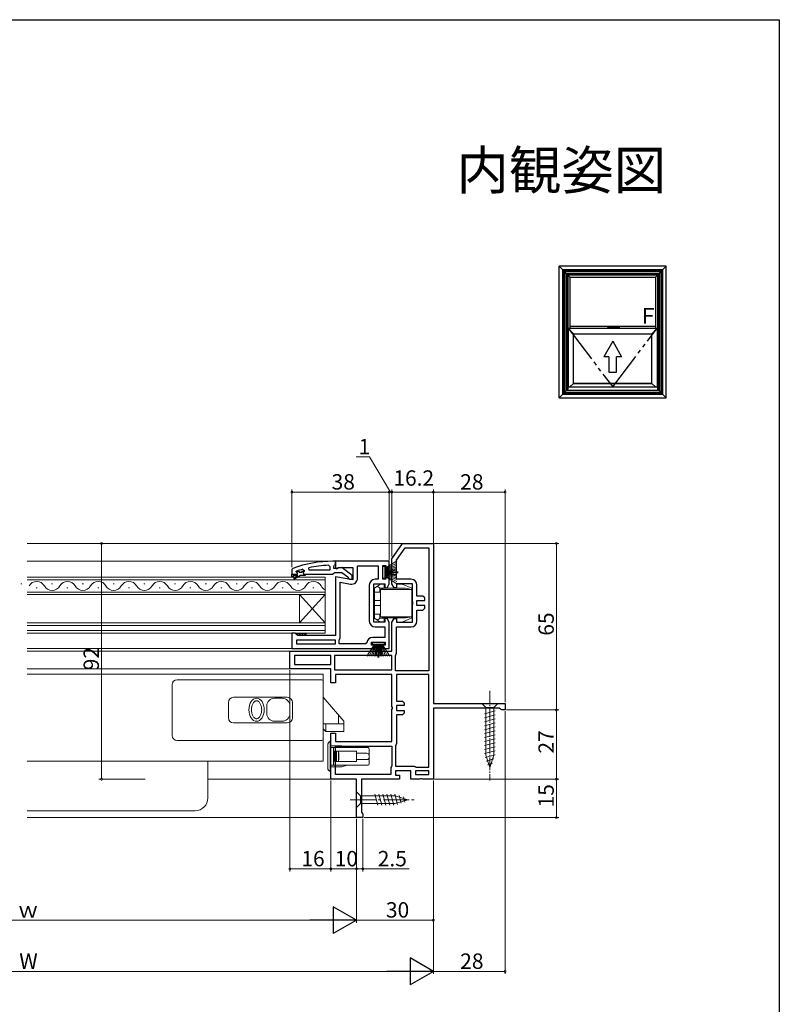
# Model space of a CAD drawing. Extents: x 0 to 990, y 0 to 1603.
# Drawn here: x 694 to 990, y 1176 to 1560 of the extents above; entities that cross this region are included whole.
import ezdxf
from ezdxf.enums import TextEntityAlignment as Align

# ---------------------------------------------------------------- set-up
doc = ezdxf.new("R2010")
doc.units = 0
doc.linetypes.add('YCENTER_1', pattern=[13, 10, -1, 1, -1])
doc.linetypes.add('YDIVIDE_1', pattern=[15, 10, -1, 1, -1, 1, -1])
for name, color, linetype in [('USER1', 3, 'CONTINUOUS'), ('YKK_A1', 4, 'CONTINUOUS'), ('YKK_ZWAK', 7, 'CONTINUOUS')]:
    doc.layers.add(name, color=color, linetype=linetype)
for name, color, linetype, lineweight in [('YKK_11', 7, 'CONTINUOUS', 30), ('YKK_12', 2, 'CONTINUOUS', 13), ('YKK_13', 4, 'CONTINUOUS', 13), ('YKK_D', 6, 'CONTINUOUS', 13)]:
    doc.layers.add(name, color=color, linetype=linetype, lineweight=lineweight)
doc.styles.get("Standard").update_dxf_attribs({"font": 'txt', "bigfont": 'BIGFONT'})

msp = doc.modelspace()

# ---------------------------------------------------------------- linework, layer by layer
at = {"layer": 'YKK_11', "color": 0, "linetype": 'ByBlock', "lineweight": -2, "ltscale": 0.5}
for p, q in [((838.8, 1349.67), (843, 1355.67)), ((840.6, 1349.1), (843.94, 1353.87)), ((843, 1355.67), (855, 1355.67)), ((843.94, 1353.87), (853.2, 1353.87)), ((853.2, 1353.87), (853.2, 1305.97)), ((853.2, 1353.87), (853.2, 1305.97)), ((855, 1355.67), (855, 1293.17)), ((816.8, 1348.67), (815.8, 1348.67)), ((816.8, 1347.62), (816.8, 1348.67)), ((837.8, 1348.67), (816.8, 1348.67)), ((816.8, 1348.67), (816.8, 1346.04)), ((837.8, 1345.87), (837.8, 1348.67)), ((838.8, 1339.87), (838.8, 1349.67)), ((840.6, 1341.67), (840.6, 1349.1)), ((800.13, 1345.92), (799.8, 1345.45)), ((799.8, 1345.45), (799.8, 1343.67)), ((801.4, 1344.57), (801.47, 1344.77)), ((801.47, 1344.77), (801.6, 1344.86)), ((801.47, 1344.77), (802.31, 1344.77)), ((802.31, 1344.77), (802.6, 1344.5)), ((803.6, 1344.5), (803.89, 1344.77)), ((803.89, 1344.77), (804.6, 1344.77)), ((803.89, 1344.77), (804.6, 1344.77)), ((803.97, 1345.58), (804.6, 1345.1)), ((804.6, 1344.74), (804.23, 1344.26)), ((804.6, 1345.1), (804.6, 1344.74)), ((804.6, 1344.77), (804.6, 1344.74)), ((806.53, 1345.17), (806.43, 1346.16)), ((814.6, 1345.17), (806.53, 1345.17)), ((814.6, 1345.17), (806.53, 1345.17)), ((814.08, 1347.12), (814.6, 1346.62)), ((814.6, 1346.62), (814.6, 1345.17)), ((816.1, 1346.67), (816.45, 1347.14)), ((816.1, 1345.87), (816.1, 1346.67)), ((817.5, 1345.87), (816.1, 1345.87)), ((816.45, 1347.14), (816.8, 1347.62)), ((816.8, 1346.04), (817.38, 1345.72)), ((817.38, 1345.72), (818.24, 1346.27)), ((817.9, 1346.07), (817.5, 1345.87)), ((819.32, 1346.25), (817.9, 1346.07)), ((818.24, 1346.27), (823.6, 1346.27)), ((823.3, 1343.14), (819.32, 1346.25)), ((823.6, 1346.27), (823.6, 1341.46)), ((825.4, 1342.06), (825.4, 1346.87)), ((825.4, 1346.87), (833.5, 1346.87)), ((833.5, 1346.87), (833.5, 1341.67)), ((835.3, 1341.67), (835.3, 1347.07)), ((835.3, 1347.07), (836.5, 1347.07)), ((836.5, 1347.07), (836.5, 1345.87)), ((836.5, 1345.87), (837.8, 1345.87)), ((799.8, 1343.67), (801.7, 1343.67)), ((799.8, 1342.67), (799.8, 1343.67)), ((799.8, 1343.67), (801.7, 1343.67)), ((800.3, 1342.67), (799.8, 1342.67)), ((802.1, 1343.17), (800.3, 1343.17)), ((800.3, 1343.17), (800.3, 1342.67)), ((800.63, 1342.32), (802.1, 1343.17)), ((803.1, 1343.17), (800.88, 1341.88)), ((801.7, 1344.27), (801.4, 1344.57)), ((801.4, 1344.57), (801.4, 1344.57)), ((802.6, 1344.5), (803.6, 1344.5)), ((804.8, 1343.17), (803.1, 1343.17)), ((804.23, 1344.26), (804.3, 1343.67)), ((804.3, 1343.67), (805.1, 1343.67)), ((805.1, 1343.47), (804.8, 1343.17)), ((805.1, 1343.67), (805.1, 1343.47)), ((805.1, 1343.67), (815.65, 1343.67)), ((815.65, 1343.67), (816.12, 1344.02)), ((816.12, 1344.02), (816.6, 1344.37)), ((816.6, 1344.37), (819.3, 1344.37)), ((823.6, 1341.46), (816.8, 1342.66)), ((816.8, 1342.66), (816.8, 1319.67)), ((819.3, 1344.37), (821.6, 1342.57)), ((821.6, 1342.57), (821.8, 1342.17)), ((821.8, 1342.17), (822.3, 1341.67)), ((822.3, 1341.67), (823.3, 1341.67)), ((823.3, 1341.67), (823.3, 1343.14)), ((833.5, 1341.67), (832.3, 1341.67)), ((836.5, 1341.67), (835.3, 1341.67)), ((837.8, 1342.87), (836.5, 1342.87)), ((836.5, 1342.87), (836.5, 1341.67)), ((837.8, 1339.87), (837.8, 1342.87)), ((846.3, 1341.67), (840.6, 1341.67)), ((818.6, 1318.87), (818.6, 1340.51)), ((818.6, 1340.51), (822.7, 1339.79)), ((818.6, 1318.87), (818.6, 1340.51)), ((830, 1339.37), (830, 1325.37)), ((831.8, 1324.87), (831.8, 1339.87)), ((831.8, 1339.87), (836, 1339.87)), ((836, 1339.87), (836, 1338.37)), ((836, 1338.37), (836.93, 1338.37)), ((836.93, 1338.37), (837.8, 1339.87)), ((839.67, 1338.37), (838.8, 1339.87)), ((840.6, 1338.37), (839.67, 1338.37)), ((846.8, 1339.87), (840.6, 1339.87)), ((840.6, 1339.87), (840.6, 1338.37)), ((846.8, 1332.99), (846.8, 1339.87)), ((848.6, 1335.07), (848.6, 1339.37)), ((850.9, 1335.07), (848.6, 1335.07)), ((848.6, 1331.37), (848.6, 1333.37)), ((848.6, 1333.37), (851.6, 1333.37)), ((851.6, 1334.37), (850.9, 1335.07)), ((851.6, 1333.37), (851.6, 1334.37)), ((846.99, 1332.6), (846.8, 1332.99)), ((846.8, 1331.74), (846.99, 1332.13)), ((846.8, 1324.87), (846.8, 1331.74)), ((846.99, 1332.13), (846.99, 1332.6)), ((851.6, 1331.37), (848.6, 1331.37)), ((848.6, 1325.37), (848.6, 1329.67)), ((848.6, 1329.67), (850.9, 1329.67)), ((850.9, 1329.67), (851.6, 1330.37)), ((851.6, 1330.37), (851.6, 1331.37)), ((836.93, 1326.37), (836, 1326.37)), ((836, 1326.37), (836, 1324.87)), ((837.8, 1324.87), (836.93, 1326.37)), ((838.8, 1324.87), (839.67, 1326.37)), ((839.67, 1326.37), (840.6, 1326.37)), ((840.6, 1326.37), (840.6, 1324.87)), ((836, 1324.87), (831.8, 1324.87)), ((832.3, 1323.07), (836, 1323.07)), ((836, 1323.07), (836, 1318.97)), ((837.8, 1314.67), (837.8, 1324.87)), ((838.8, 1313.67), (838.8, 1324.87)), ((840.6, 1324.87), (846.8, 1324.87)), ((840.6, 1312.87), (840.6, 1323.07)), ((840.6, 1323.07), (846.3, 1323.07)), ((801.1, 1320.67), (799.8, 1320.67)), ((799.8, 1320.67), (799.8, 1314.67)), ((801.6, 1320.17), (801.1, 1320.67)), ((802.1, 1319.67), (801.6, 1320.17)), ((816.8, 1317.87), (801.6, 1317.87)), ((801.6, 1317.87), (801.6, 1316.47)), ((816.8, 1319.67), (802.1, 1319.67)), ((816.8, 1316.47), (816.8, 1317.87)), ((818.2, 1317.85), (818.33, 1318.19)), ((818.2, 1316.47), (818.2, 1317.85)), ((818.33, 1318.19), (818.6, 1318.87)), ((836, 1318.97), (831.3, 1318.97)), ((799.8, 1314.67), (832, 1314.67)), ((801.6, 1316.47), (816.8, 1316.47)), ((801.6, 1316.47), (816.8, 1316.47)), ((828.52, 1316.47), (818.2, 1316.47)), ((829.01, 1316.91), (828.52, 1316.47)), ((830.8, 1315.97), (830.8, 1317.17)), ((830.8, 1317.17), (836.2, 1317.17)), ((832, 1315.97), (830.8, 1315.97)), ((832, 1314.67), (832, 1315.97)), ((836.2, 1315.97), (835, 1315.97)), ((835, 1315.97), (835, 1314.67)), ((835, 1314.67), (837.8, 1314.67)), ((836.2, 1317.17), (836.2, 1315.97)), ((799, 1306.67), (799, 1313.67)), ((799, 1313.67), (838.8, 1313.67)), ((815, 1311.87), (800.8, 1311.87)), ((800.8, 1311.87), (800.8, 1308.47)), ((815, 1311.87), (800.8, 1311.87)), ((815, 1308.47), (815, 1311.87)), ((838.8, 1311.87), (816.4, 1311.87)), ((816.4, 1311.87), (816.4, 1306.37)), ((838.8, 1311.87), (816.4, 1311.87)), ((838.8, 1306.37), (838.8, 1311.87)), ((840.2, 1311.85), (840.33, 1312.19)), ((840.2, 1305.97), (840.2, 1311.85)), ((840.33, 1312.19), (840.6, 1312.87)), ((815, 1306.67), (799, 1306.67)), ((800.8, 1308.47), (815, 1308.47)), ((815, 1301.27), (815, 1306.67)), ((816.4, 1306.37), (838.8, 1306.37)), ((838.8, 1304.57), (816.8, 1304.57)), ((816.8, 1304.57), (816.8, 1301.27)), ((838.8, 1292.09), (838.8, 1304.57)), ((853.2, 1305.97), (840.2, 1305.97)), ((853.2, 1304.57), (840.6, 1304.57)), ((840.6, 1304.57), (840.6, 1294.17)), ((853.2, 1268.37), (853.2, 1304.57)), ((853.2, 1268.37), (853.2, 1304.57)), ((816.8, 1301.27), (815, 1301.27)), ((838.99, 1291.7), (838.8, 1292.09)), ((838.8, 1290.84), (838.99, 1291.23)), ((838.8, 1278.37), (838.8, 1290.84)), ((838.99, 1291.23), (838.99, 1291.7)), ((840.6, 1294.17), (842.9, 1294.17)), ((843.6, 1292.47), (840.6, 1292.47)), ((840.6, 1292.47), (840.6, 1290.47)), ((842.9, 1294.17), (843.6, 1293.47)), ((843.6, 1293.47), (843.6, 1292.47)), ((855, 1293.17), (883, 1293.17)), ((880.7, 1291.37), (855, 1291.37)), ((855, 1291.37), (855, 1263.67)), ((881.18, 1291.02), (880.7, 1291.37)), ((881.65, 1290.67), (881.18, 1291.02)), ((883, 1293.17), (883, 1290.67)), ((840.6, 1290.47), (843.6, 1290.47)), ((842.9, 1288.77), (840.6, 1288.77)), ((840.6, 1288.77), (840.6, 1277.57)), ((843.6, 1289.47), (842.9, 1288.77)), ((843.6, 1290.47), (843.6, 1289.47)), ((883, 1290.67), (881.65, 1290.67)), ((815, 1263.67), (815, 1281.67)), ((815, 1281.67), (816.8, 1281.67)), ((816.8, 1281.67), (816.8, 1278.37)), ((816.8, 1278.37), (838.8, 1278.37)), ((816.8, 1276.57), (838.8, 1276.57)), ((816.8, 1265.47), (816.8, 1276.57)), ((816.8, 1276.57), (838.8, 1276.57)), ((838.8, 1276.57), (838.8, 1269.07)), ((840.33, 1276.89), (840.2, 1276.55)), ((840.2, 1276.55), (840.2, 1268.77)), ((840.6, 1277.57), (840.33, 1276.89)), ((838.6, 1268.67), (838.4, 1268.27)), ((838.4, 1268.27), (838.4, 1265.47)), ((838.8, 1269.07), (838.6, 1268.67)), ((840.2, 1268.77), (847.5, 1268.77)), ((847.5, 1268.77), (847.9, 1268.57)), ((847.9, 1268.57), (848.3, 1268.37)), ((848.3, 1268.37), (853.2, 1268.37)), ((838.4, 1265.47), (816.8, 1265.47)), ((846.2, 1266.97), (840.2, 1266.97)), ((840.2, 1266.97), (840.2, 1265.17)), ((840.2, 1265.17), (841.8, 1265.17)), ((841.8, 1265.17), (841.8, 1263.67)), ((846.2, 1263.67), (846.2, 1266.97)), ((853.2, 1266.97), (848, 1266.97)), ((848, 1266.97), (848, 1265.47)), ((848, 1265.47), (853.2, 1265.47)), ((848, 1265.47), (853.2, 1265.47)), ((853.2, 1265.47), (853.2, 1266.97)), ((825, 1263.67), (815, 1263.67)), ((825, 1248.67), (825, 1263.67)), ((841.8, 1263.67), (827, 1263.67)), ((827, 1263.67), (827, 1250.76)), ((849.68, 1263.67), (846.2, 1263.67)), ((850.07, 1263.85), (849.68, 1263.67)), ((850.53, 1263.85), (850.07, 1263.85)), ((850.92, 1263.67), (850.53, 1263.85)), ((855, 1263.67), (850.92, 1263.67)), ((827.5, 1248.67), (825, 1248.67)), ((827, 1250.76), (827.25, 1250.46)), ((827.25, 1250.46), (827.5, 1250.17)), ((827.5, 1250.17), (827.5, 1248.67))]:
    msp.add_line(p, q, dxfattribs=at)
for centre, radius, start, end in [((815.8, 1302.67), 46, 90, 109.917), ((815.75, 1302.67), 44.5, 105.3529, 108.5338), ((816.16, 1299.75), 47.41, 92.5215, 101.8508), ((800.75, 1342.1), 0.25, 120, 300.0001), ((801.7, 1343.97), 0.3, 270, 90), ((823.1, 1342.06), 2.3, 260, 360), ((832.3, 1339.37), 2.3, 90, 180), ((846.3, 1339.37), 2.3, 0, 90), ((832.3, 1325.37), 2.3, 180, 270), ((846.3, 1325.37), 2.3, 270, 360), ((831.3, 1316.67), 2.3, 90, 173.8493)]:
    msp.add_arc(centre, radius, start, end, dxfattribs=at)
at = {"layer": 'YKK_12'}
for p, q in [((843.29, 1355.67), (696.5, 1355.67)), ((817.3, 1348.67), (696.5, 1348.67)), ((696.5, 1314.67), (800.3, 1314.67)), ((696.5, 1313.67), (799.5, 1313.67)), ((799.5, 1306.67), (696.5, 1306.67)), ((812, 1304.67), (696.5, 1304.67)), ((812, 1304.67), (812, 1270.67)), ((812, 1270.67), (696.5, 1270.67)), ((767, 1270.67), (767, 1256.37)), ((815.5, 1263.67), (767, 1263.67)), ((696.5, 1251.37), (762, 1251.37)), ((825.5, 1248.67), (696.5, 1248.67))]:
    msp.add_line(p, q, dxfattribs=at)
at = {"layer": 'YKK_12', "linetype": 'Continuous'}
for p, q in [((812.8, 1342.47), (696.5, 1342.47)), ((696.5, 1341.47), (812.8, 1341.47)), ((812.8, 1335.67), (812.8, 1342.47)), ((694, 1339.83), (694.4, 1339.83)), ((700, 1338.31), (700.4, 1338.31)), ((706, 1339.83), (706.4, 1339.83)), ((712, 1338.31), (712.4, 1338.31)), ((718, 1339.83), (718.4, 1339.83)), ((724, 1338.31), (724.4, 1338.31)), ((730, 1339.83), (730.4, 1339.83)), ((736, 1338.31), (736.4, 1338.31)), ((742, 1339.83), (742.4, 1339.83)), ((748, 1338.31), (748.4, 1338.31)), ((754, 1339.83), (754.4, 1339.83)), ((760, 1338.31), (760.4, 1338.31)), ((766, 1339.83), (766.4, 1339.83)), ((772, 1338.31), (772.4, 1338.31)), ((778, 1339.83), (778.4, 1339.83)), ((784, 1338.31), (784.4, 1338.31)), ((790, 1339.83), (790.4, 1339.83)), ((796, 1338.31), (796.4, 1338.31)), ((802, 1339.83), (802.4, 1339.83)), ((808, 1338.31), (808.4, 1338.31)), ((812.8, 1336.67), (696.5, 1336.67)), ((696.5, 1335.67), (812.8, 1335.67)), ((802.8, 1324.67), (802.8, 1335.67)), ((812.8, 1324.67), (802.8, 1335.67)), ((812.8, 1335.67), (802.8, 1324.67)), ((812.8, 1324.67), (812.8, 1335.67)), ((812.8, 1324.67), (696.5, 1324.67)), ((696.5, 1323.67), (812.8, 1323.67)), ((812.8, 1321.67), (696.5, 1321.67)), ((812.8, 1320.67), (812.8, 1324.67)), ((696.5, 1320.67), (812.8, 1320.67))]:
    msp.add_line(p, q, dxfattribs=at)
for centre, start, end in [((700.2, 1337.39), 29.2025, 150.7975), ((712.2, 1337.39), 29.2025, 150.7975), ((724.2, 1337.39), 29.2025, 150.7975), ((736.2, 1337.39), 29.2025, 150.7975), ((748.2, 1337.39), 29.2025, 150.7975), ((760.2, 1337.39), 29.2025, 150.7975), ((772.2, 1337.39), 29.2025, 150.7975), ((784.2, 1337.39), 29.2025, 150.7975), ((796.2, 1337.39), 29.2025, 150.7975), ((808.2, 1337.39), 29.2025, 150.7975), ((706.2, 1340.74), 209.2025, 330.7975), ((718.2, 1340.74), 209.2025, 330.7975), ((730.2, 1340.74), 209.2025, 330.7975), ((742.2, 1340.74), 209.2025, 330.7975), ((754.2, 1340.74), 209.2025, 330.7975), ((766.2, 1340.74), 209.2025, 330.7975), ((778.2, 1340.74), 209.2025, 330.7975), ((790.2, 1340.74), 209.2025, 330.7975), ((802.2, 1340.74), 209.2025, 330.7975), ((814.2, 1340.74), 209.2025, 245.9613)]:
    msp.add_arc(centre, 3.44, start, end, dxfattribs=at)
at = {"layer": 'YKK_12'}
msp.add_arc((762, 1256.37), 5, 270, 0, dxfattribs=at)
at = {"layer": 'YKK_13'}
for p, q in [((840.8, 1348.84), (836.1, 1345.87)), ((836.1, 1346.62), (835.3, 1346.62)), ((835.3, 1346.62), (835.3, 1342.12)), ((836.1, 1345.67), (840.8, 1347.93)), ((836.1, 1345.47), (840.8, 1347.13)), ((836.1, 1342.12), (836.1, 1346.62)), ((840.8, 1346.46), (836.1, 1345.27)), ((836.1, 1345.07), (840.8, 1345.9)), ((840.8, 1345.46), (836.1, 1344.87)), ((836.1, 1344.67), (840.8, 1345.14)), ((835.3, 1342.12), (836.1, 1342.12)), ((836.1, 1344.57), (841.3, 1344.57)), ((836.1, 1344.17), (841.3, 1344.17)), ((836.1, 1344.07), (840.8, 1343.59)), ((840.8, 1343.27), (836.1, 1343.87)), ((836.1, 1343.67), (840.8, 1342.83)), ((840.8, 1342.28), (836.1, 1343.47)), ((836.1, 1343.27), (840.8, 1341.6)), ((836.1, 1343.07), (840.8, 1340.81)), ((840.8, 1339.9), (836.1, 1342.87)), ((801.11, 1320.67), (801.11, 1320.67)), ((801.11, 1320.67), (801.11, 1320.67)), ((802.11, 1319.67), (801.6, 1320.18)), ((802.23, 1320.67), (801.61, 1320.05)), ((803.23, 1319.67), (802.23, 1320.67)), ((803.35, 1320.67), (802.35, 1319.67)), ((804.35, 1319.67), (803.35, 1320.67)), ((804.48, 1320.67), (803.48, 1319.67)), ((805.48, 1319.67), (804.48, 1320.67)), ((805.6, 1320.67), (804.6, 1319.67)), ((829.03, 1311.67), (832, 1316.37)), ((832.2, 1316.37), (829.94, 1311.67)), ((832.4, 1316.37), (830.74, 1311.67)), ((831.25, 1317.17), (831.25, 1316.37)), ((835.75, 1317.17), (831.25, 1317.17)), ((831.25, 1316.37), (835.75, 1316.37)), ((831.41, 1311.67), (832.6, 1316.37)), ((832.8, 1316.37), (831.97, 1311.67)), ((832.41, 1311.67), (833, 1316.37)), ((833.2, 1316.37), (832.72, 1311.67)), ((833.3, 1316.37), (833.3, 1311.17)), ((833.7, 1316.37), (833.7, 1311.17)), ((833.8, 1316.37), (834.28, 1311.67)), ((834.59, 1311.67), (834, 1316.37)), ((834.2, 1316.37), (835.03, 1311.67)), ((835.59, 1311.67), (834.4, 1316.37)), ((834.6, 1316.37), (836.26, 1311.67)), ((834.8, 1316.37), (837.06, 1311.67)), ((837.97, 1311.67), (835, 1316.37)), ((835.75, 1316.37), (835.75, 1317.17)), ((814.7, 1278.47), (814.7, 1266.67))]:
    msp.add_line(p, q, dxfattribs=at)
at = {"layer": 'YKK_13', "linetype": 'Continuous'}
for p, q in [((832, 1336.67), (832, 1337.91)), ((832.21, 1338.32), (833.15, 1338.97)), ((834.3, 1339.77), (833.15, 1338.97)), ((834.16, 1338.26), (833.15, 1338.97)), ((834.16, 1338.26), (835.8, 1338.25)), ((834.16, 1338.26), (834.16, 1336.67)), ((834.3, 1339.77), (835.8, 1339.77)), ((835.8, 1338.17), (834.3, 1337.67)), ((834.3, 1337.67), (846.6, 1337.67)), ((834.3, 1327.07), (834.3, 1337.67)), ((835.8, 1339.77), (835.8, 1338.25)), ((835.8, 1338.17), (835.8, 1338.25)), ((835.8, 1338.17), (844.1, 1338.17)), ((842.8, 1339.77), (840.8, 1339.77)), ((840.8, 1339.77), (840.8, 1338.17)), ((846.6, 1338.17), (842.8, 1339.77)), ((844.1, 1338.17), (846.6, 1337.67)), ((846.6, 1337.67), (846.6, 1338.17)), ((846.6, 1327.07), (846.6, 1337.67)), ((832, 1334.47), (831.8, 1334.47)), ((834.16, 1336.67), (832, 1336.67)), ((832, 1333.87), (832, 1336.67)), ((832, 1333.87), (832, 1333.37)), ((832, 1331.37), (832, 1333.37)), ((834.3, 1333.37), (832, 1333.37)), ((834.16, 1336.67), (834.3, 1336.67)), ((831.8, 1332.47), (832, 1332.47)), ((831.8, 1332.27), (832, 1332.27)), ((831.8, 1330.27), (832, 1330.27)), ((832, 1330.07), (831.8, 1330.07)), ((832, 1331.37), (834.3, 1331.37)), ((832, 1331.37), (832, 1330.87)), ((832, 1328.07), (832, 1330.87)), ((831.8, 1328.07), (832, 1328.07)), ((832, 1326.83), (832, 1328.07)), ((832, 1328.07), (834.16, 1328.07)), ((833.15, 1325.77), (832.21, 1326.42)), ((833.15, 1325.77), (834.16, 1326.47)), ((833.15, 1325.77), (834.3, 1324.97)), ((834.3, 1328.07), (834.16, 1328.07)), ((834.16, 1328.07), (834.16, 1326.47)), ((835.8, 1326.49), (834.16, 1326.47)), ((834.3, 1327.07), (846.6, 1327.07)), ((834.3, 1327.07), (835.8, 1326.57)), ((835.8, 1326.57), (844.1, 1326.57)), ((835.8, 1326.49), (835.8, 1326.57)), ((835.8, 1326.49), (835.8, 1324.97)), ((840.8, 1326.57), (840.8, 1324.97)), ((842.8, 1324.97), (846.6, 1326.57)), ((846.6, 1327.07), (844.1, 1326.57)), ((846.6, 1326.57), (846.6, 1327.07)), ((834.3, 1324.97), (835.8, 1324.97)), ((840.8, 1324.97), (842.8, 1324.97)), ((813.8, 1277.09), (813.8, 1272.57)), ((814.7, 1278.47), (815, 1278.47)), ((815, 1272.57), (815, 1278.47)), ((819.3, 1276.67), (815, 1276.67)), ((815.2, 1275.97), (816.09, 1275.97)), ((816.01, 1275.96), (816, 1275.95)), ((816, 1269.19), (816, 1275.95)), ((816.09, 1275.97), (816.01, 1275.96)), ((816.5, 1275.97), (816.09, 1275.97)), ((829, 1275.97), (816.5, 1275.97)), ((821.3, 1275.97), (819.3, 1276.67)), ((829.5, 1275.97), (829, 1275.97)), ((830, 1274.32), (830, 1275.47)), ((813.8, 1272.57), (813.8, 1268.04)), ((815, 1266.67), (815, 1272.57)), ((816.4, 1270.57), (816.4, 1274.57)), ((816.4, 1274.57), (817.11, 1274.57)), ((817.11, 1270.57), (817.11, 1274.57)), ((817.11, 1274.57), (817.25, 1274.57)), ((817.25, 1270.57), (817.25, 1274.57)), ((817.25, 1274.57), (817.84, 1274.57)), ((817.84, 1274.57), (824.84, 1274.57)), ((817.84, 1274.57), (817.96, 1274.51)), ((817.96, 1270.62), (817.96, 1274.51)), ((825, 1274.57), (824.84, 1274.57)), ((825, 1270.57), (825, 1274.57)), ((825.43, 1273.82), (825, 1273.82)), ((829, 1273.82), (825.43, 1273.82)), ((830, 1272.82), (830, 1274.32)), ((830, 1272.32), (830, 1272.82)), ((830, 1270.82), (830, 1272.32)), ((815, 1268.47), (819.3, 1268.47)), ((815.2, 1269.17), (816.09, 1269.17)), ((816, 1269.19), (816.04, 1269.17)), ((816.04, 1269.17), (816.09, 1269.17)), ((816.09, 1269.17), (816.5, 1269.17)), ((816.4, 1270.57), (817.11, 1270.57)), ((816.5, 1269.17), (829, 1269.17)), ((817.11, 1270.57), (817.25, 1270.57)), ((817.25, 1270.57), (817.84, 1270.57)), ((817.84, 1270.57), (817.96, 1270.62)), ((817.84, 1270.57), (824.84, 1270.57)), ((819.3, 1268.47), (821.3, 1269.17)), ((824.84, 1270.57), (825, 1270.57)), ((825, 1271.32), (825.43, 1271.32)), ((825.43, 1271.32), (829, 1271.32)), ((829, 1269.17), (829.5, 1269.17)), ((830, 1269.67), (830, 1270.82)), ((815, 1266.67), (814.7, 1266.67)), ((825, 1258.77), (826.55, 1257.22)), ((825, 1258.77), (825, 1252.57)), ((826.55, 1254.12), (826.55, 1257.22)), ((826.55, 1257.22), (840.08, 1257.22)), ((832.17, 1257.77), (833.29, 1253.57)), ((833.72, 1257.77), (834.85, 1253.57)), ((835.27, 1257.77), (836.4, 1253.57)), ((836.83, 1257.77), (837.95, 1253.57)), ((838.38, 1257.77), (839.51, 1253.57)), ((839.93, 1257.77), (840.99, 1253.83)), ((845, 1255.67), (840.08, 1257.22)), ((841.61, 1257.31), (842.42, 1254.28)), ((843.3, 1256.78), (843.85, 1254.73)), ((825, 1252.57), (826.55, 1254.12)), ((826.55, 1254.12), (840.08, 1254.12)), ((845, 1255.67), (840.08, 1254.12)), ((845, 1255.67), (840.08, 1254.12))]:
    msp.add_line(p, q, dxfattribs=at)
at = {"layer": 'YKK_13', "linetype": 'ByBlock'}
for p, q in [((755, 1302.47), (811.5, 1302.47)), ((753, 1280.77), (753, 1300.47)), ((812, 1301.97), (812, 1279.27)), ((798, 1295.62), (777, 1295.62)), ((796, 1295.27), (793, 1295.27)), ((812, 1295.68), (820, 1286.27)), ((775, 1293.62), (775, 1287.62)), ((790, 1289.27), (790, 1292.27)), ((799, 1289.27), (799, 1292.27)), ((800, 1287.62), (800, 1293.62)), ((818, 1288.62), (818, 1285.27)), ((777, 1285.62), (798, 1285.62)), ((796, 1286.27), (793, 1286.27)), ((812, 1283.27), (812, 1285.27)), ((820, 1285.27), (812, 1285.27)), ((813, 1282.27), (812, 1283.27)), ((813, 1282.27), (813, 1285.27)), ((820, 1286.27), (820, 1282.27)), ((820, 1282.27), (813, 1282.27)), ((811.5, 1278.77), (755, 1278.77))]:
    msp.add_line(p, q, dxfattribs=at)
at = {"layer": 'YKK_13', "linetype": 'YCENTER_1', "ltscale": 0.5}
msp.add_line((877, 1298.17), (877, 1263.17), dxfattribs=at)
at = {"layer": 'YKK_13', "linetype": 'Continuous', "ltscale": 0.5}
for p, q in [((880.1, 1293.17), (873.9, 1293.17)), ((873.9, 1293.17), (875.45, 1291.62)), ((875.45, 1291.62), (875.45, 1273.08)), ((878.55, 1291.62), (875.45, 1291.62)), ((880.1, 1293.17), (878.55, 1291.62)), ((878.55, 1273.08), (878.55, 1291.62)), ((874.9, 1289.19), (879.1, 1290.32)), ((874.9, 1287.64), (879.1, 1288.76)), ((874.9, 1286.08), (879.1, 1287.21)), ((874.9, 1284.53), (879.1, 1285.66)), ((874.9, 1282.98), (879.1, 1284.1)), ((874.9, 1281.43), (879.1, 1282.55)), ((874.9, 1279.87), (879.1, 1281)), ((874.9, 1278.32), (879.1, 1279.45)), ((874.9, 1276.77), (879.1, 1277.89)), ((874.9, 1275.21), (879.1, 1276.34)), ((874.9, 1273.66), (879.1, 1274.79)), ((875.16, 1272.18), (879.1, 1273.23)), ((877, 1268.17), (875.45, 1273.08)), ((877, 1268.17), (878.55, 1273.08)), ((875.61, 1270.75), (878.65, 1271.56)), ((876.06, 1269.31), (878.11, 1269.86))]:
    msp.add_line(p, q, dxfattribs=at)
at = {"layer": 'YKK_13', "linetype": 'YCENTER_1'}
msp.add_line((822.5, 1255.67), (847.5, 1255.67), dxfattribs=at)
at = {"layer": 'YKK_13', "linetype": 'Continuous'}
for centre, radius, start, end in [((832.5, 1337.91), 0.5, 124.8245, 180), ((832.5, 1326.83), 0.5, 180, 235.1755), ((815.2, 1276.17), 0.2, 180, 270), ((829.5, 1275.47), 0.5, 0, 90), ((816.5, 1274.32), 0.5, 180, 258.463), ((800.49, 1272.57), 17.58, 353.6584, 6.3416), ((829, 1272.82), 1, 0, 90), ((829, 1272.32), 1, 270, 0), ((815.2, 1268.97), 0.2, 90, 180), ((816.5, 1270.82), 0.5, 101.537, 180), ((829.5, 1269.67), 0.5, 270, 0)]:
    msp.add_arc(centre, radius, start, end, dxfattribs=at)
at = {"layer": 'YKK_13', "linetype": 'ByBlock'}
for centre, radius, start, end in [((755, 1300.47), 2, 90, 180), ((811.5, 1301.97), 0.5, 0, 90), ((777, 1293.62), 2, 90, 180), ((793, 1292.27), 3, 90, 180), ((796, 1292.27), 3, 0, 90), ((798, 1293.62), 2, 0, 90), ((777, 1287.62), 2, 180, 270), ((793, 1289.27), 3, 180, 270), ((796, 1289.27), 3, 270, 0), ((798, 1287.62), 2, 270, 0), ((755, 1280.77), 2, 180, 270), ((811.5, 1279.27), 0.5, 270, 0)]:
    msp.add_arc(centre, radius, start, end, dxfattribs=at)
at = {"layer": 'YKK_13'}
for centre, start, end in [((815.3, 1277.09), 113.5782, 180), ((815.3, 1268.04), 180, 246.4218)]:
    msp.add_arc(centre, 1.5, start, end, dxfattribs=at)
at = {"layer": 'YKK_13', "linetype": 'Continuous', "extrusion": (0, 0, -1)}
for centre, start_param, end_param in [((834.29, 1333.87), 1.570796, 3.141593), ((834.29, 1330.87), 0, 1.570796)]:
    msp.add_ellipse(centre, major_axis=(0, 0.5), ratio=0.017455, start_param=start_param, end_param=end_param, dxfattribs=at)
at = {"layer": 'YKK_13', "linetype": 'ByBlock'}
msp.add_ellipse((786, 1290.77), major_axis=(0, -4.5), ratio=0.666667, dxfattribs=at)
at = {"layer": 'YKK_13', "linetype": 'ByBlock', "start_tangent": (0.999981, 0.006137), "end_tangent": (0.999981, 0.006137)}
msp.add_spline([(786, 1294.27), (786.3, 1294.22), (786.62, 1294.07), (786.96, 1293.8), (787.29, 1293.39), (787.58, 1292.86), (787.81, 1292.22), (787.95, 1291.51), (788, 1290.77), (787.95, 1290.02), (787.81, 1289.31), (787.58, 1288.67), (787.29, 1288.14), (786.96, 1287.73), (786.62, 1287.46), (786.3, 1287.31), (786, 1287.27), (785.7, 1287.31), (785.38, 1287.46), (785.04, 1287.73), (784.71, 1288.14), (784.42, 1288.67), (784.19, 1289.31), (784.05, 1290.02), (784, 1290.77), (784.05, 1291.51), (784.19, 1292.22), (784.42, 1292.86), (784.71, 1293.39), (785.04, 1293.8), (785.38, 1294.07), (785.7, 1294.22), (786, 1294.27)], degree=3, dxfattribs=at)
at = {"layer": 'YKK_A1', "linetype": 'ByBlock', "lineweight": -2, "ltscale": 1.5}
for p, q in [((906.87, 1463.79), (904.07, 1463.79)), ((945.87, 1463.79), (904.07, 1463.79)), ((904.07, 1412.49), (904.07, 1463.79)), ((904.07, 1463.79), (908.27, 1459.59)), ((941.67, 1459.59), (945.87, 1463.79)), ((945.87, 1412.49), (945.87, 1463.79)), ((944.47, 1462.39), (905.47, 1462.39)), ((905.47, 1413.89), (905.47, 1462.39)), ((905.47, 1462.39), (905.47, 1413.89)), ((905.91, 1461.95), (944.03, 1461.95)), ((905.91, 1461.95), (905.91, 1414.33)), ((906.13, 1461.73), (943.81, 1461.73)), ((906.13, 1461.73), (906.13, 1414.55)), ((906.85, 1461.02), (943.1, 1461.02)), ((906.85, 1461.02), (906.85, 1415.27)), ((906.97, 1460.89), (942.97, 1460.89)), ((906.97, 1460.89), (906.97, 1415.39)), ((907.47, 1460.39), (942.47, 1460.39)), ((907.47, 1460.39), (907.47, 1415.89)), ((942.47, 1460.39), (942.47, 1415.89)), ((942.97, 1460.89), (942.97, 1415.39)), ((943.1, 1461.02), (943.1, 1415.27)), ((943.81, 1461.73), (943.81, 1414.55)), ((944.03, 1461.95), (944.03, 1414.33)), ((944.47, 1413.89), (944.47, 1462.39)), ((944.47, 1462.39), (944.47, 1413.89)), ((908.27, 1459.59), (941.67, 1459.59)), ((908.27, 1459.59), (908.27, 1439.58)), ((941.67, 1459.59), (941.67, 1439.58)), ((907.57, 1439.58), (942.37, 1439.58)), ((907.57, 1439.58), (907.57, 1416.69)), ((909.67, 1437.48), (907.57, 1439.58)), ((908.27, 1440.38), (941.67, 1440.38)), ((909.67, 1418.09), (909.67, 1437.48)), ((909.67, 1437.48), (940.27, 1437.48)), ((923.1, 1440.08), (923.1, 1439.87)), ((923.1, 1439.58), (923.1, 1439.87)), ((923.23, 1439.87), (923.1, 1439.87)), ((923.1, 1439.87), (926.85, 1439.87)), ((926.85, 1439.73), (923.1, 1439.73)), ((926.85, 1439.58), (923.1, 1439.58)), ((926.69, 1439.87), (923.26, 1439.87)), ((926.39, 1439.73), (923.56, 1439.73)), ((923.56, 1439.58), (924.1, 1439.58)), ((923.71, 1439.87), (923.71, 1439.73)), ((923.72, 1439.76), (923.72, 1439.87)), ((923.81, 1439.76), (923.72, 1439.76)), ((923.8, 1439.76), (923.8, 1439.87)), ((923.81, 1439.76), (923.81, 1439.73)), ((923.82, 1439.87), (923.82, 1439.77)), ((923.85, 1439.74), (924.13, 1439.74)), ((924.15, 1439.77), (924.15, 1439.87)), ((924.17, 1439.86), (924.17, 1439.87)), ((924.19, 1439.81), (924.19, 1439.73)), ((924.27, 1439.87), (924.27, 1439.86)), ((926.88, 1439.86), (924.27, 1439.86)), ((926.88, 1439.76), (924.27, 1439.76)), ((925.25, 1439.76), (924.7, 1439.76)), ((925.15, 1439.87), (924.8, 1439.87)), ((925.1, 1439.76), (924.85, 1439.76)), ((926.77, 1439.74), (925.54, 1439.74)), ((926.1, 1439.74), (925.82, 1439.74)), ((926.39, 1439.58), (925.85, 1439.58)), ((926.13, 1439.76), (926.22, 1439.76)), ((926.13, 1439.76), (926.13, 1439.73)), ((926.85, 1439.87), (926.71, 1439.87)), ((926.85, 1440.08), (926.85, 1439.87)), ((926.85, 1439.86), (926.85, 1439.87)), ((926.85, 1439.58), (926.85, 1439.76)), ((926.88, 1440.13), (926.88, 1439.71)), ((926.88, 1439.86), (926.88, 1439.76)), ((926.91, 1439.68), (927.59, 1439.68)), ((926.94, 1440.18), (927.54, 1440.14)), ((927.64, 1439.73), (927.64, 1440.04)), ((940.27, 1437.48), (942.37, 1439.58)), ((940.27, 1418.09), (940.27, 1437.48)), ((942.37, 1439.58), (942.37, 1416.69)), ((925.01, 1434.52), (921.54, 1428.52)), ((925.01, 1434.52), (928.47, 1428.52)), ((923.51, 1428.52), (921.54, 1428.52)), ((923.51, 1428.52), (923.51, 1422.52)), ((928.47, 1428.52), (926.51, 1428.52)), ((926.51, 1422.52), (926.51, 1428.52)), ((923.51, 1422.52), (926.51, 1422.52)), ((909.67, 1418.09), (908.27, 1416.69)), ((909.67, 1418.09), (909.87, 1418.09)), ((909.87, 1418.15), (940.07, 1418.15)), ((909.87, 1418.15), (909.87, 1417.99)), ((909.87, 1417.99), (940.07, 1417.99)), ((940.07, 1418.15), (940.07, 1417.99)), ((940.07, 1418.09), (940.27, 1418.09)), ((940.27, 1418.09), (941.67, 1416.69)), ((907.47, 1415.89), (904.07, 1412.49)), ((905.47, 1413.89), (944.47, 1413.89)), ((944.47, 1413.89), (905.47, 1413.89)), ((905.91, 1414.33), (944.03, 1414.33)), ((906.13, 1414.55), (943.81, 1414.55)), ((906.85, 1415.27), (943.1, 1415.27)), ((906.97, 1415.39), (942.97, 1415.39)), ((907.47, 1416.69), (942.47, 1416.69)), ((942.47, 1415.89), (945.87, 1412.49)), ((904.07, 1412.49), (945.87, 1412.49))]:
    msp.add_line(p, q, dxfattribs=at)
at = {"layer": 'YKK_A1', "linetype": 'YDIVIDE_1', "lineweight": -2, "ltscale": 1.5}
for p, q in [((907.57, 1439.58), (924.97, 1416.69)), ((924.97, 1416.69), (942.37, 1439.58))]:
    msp.add_line(p, q, dxfattribs=at)
at = {"layer": 'YKK_A1', "linetype": 'ByBlock', "lineweight": -2, "ltscale": 1.5}
for centre, radius, start, end in [((923.2, 1440.08), 0.1, 101.6178, 180), ((924.97, 1431.44), 8.91, 78.3822, 101.6178), ((923.85, 1439.77), 0.025, 180, 270), ((924.13, 1439.77), 0.025, 270, 0), ((924.27, 1439.86), 0.1, 180, 270), ((924.7, 1439.73), 0.025, 90, 180), ((925.25, 1439.73), 0.025, 0, 90), ((925.36, 1439.9), 0.16, 244.9922, 295.0078), ((925.54, 1439.76), 0.015, 180, 270), ((926.75, 1440.08), 0.1, 0, 78.3822), ((926.77, 1439.76), 0.015, 270, 0), ((926.93, 1440.13), 0.05, 86, 180), ((926.91, 1439.71), 0.025, 180, 270), ((927.54, 1440.04), 0.1, 0, 86), ((927.59, 1439.73), 0.05, 270, 0)]:
    msp.add_arc(centre, radius, start, end, dxfattribs=at)
at = {"layer": 'YKK_D'}
for p, q in [((830.03, 1389.42), (824.83, 1389.42)), ((838.3, 1375.67), (830.03, 1389.42)), ((799.8, 1346.45), (799.8, 1376.67)), ((799.8, 1375.67), (837.8, 1375.67)), ((837.8, 1375.67), (836.1, 1375.67)), ((837.8, 1349.17), (837.8, 1376.67)), ((837.8, 1349.17), (837.8, 1376.67)), ((838.8, 1375.67), (837.8, 1375.67)), ((838.8, 1375.67), (837.8, 1375.67)), ((838.8, 1350.51), (838.8, 1376.67)), ((838.8, 1350.51), (838.8, 1376.67)), ((855, 1375.67), (838.8, 1375.67)), ((838.8, 1375.67), (840.5, 1375.67)), ((855, 1355.11), (855, 1376.67)), ((855, 1355.11), (855, 1376.67)), ((883, 1375.67), (855, 1375.67)), ((883, 1293.67), (883, 1376.67)), ((742.16, 1355.67), (724.48, 1355.67)), ((725.48, 1355.67), (725.48, 1263.67)), ((855.5, 1355.67), (904, 1355.67)), ((903, 1355.67), (903, 1290.67)), ((799, 1306.17), (799, 1227.67)), ((883, 1290.17), (883, 1187.67)), ((883.5, 1290.67), (904, 1290.67)), ((883.5, 1290.67), (904, 1290.67)), ((903, 1290.67), (903, 1263.67)), ((742.56, 1263.67), (724.48, 1263.67)), ((815, 1263.17), (815, 1227.67)), ((815, 1263.17), (815, 1227.67)), ((855, 1263.17), (855, 1187.67)), ((855, 1263.17), (855, 1187.67)), ((855, 1263.17), (855, 1207.67)), ((855.5, 1263.67), (904, 1263.67)), ((855.5, 1263.67), (904, 1263.67)), ((903, 1263.67), (903, 1248.67)), ((828, 1248.67), (904, 1248.67)), ((825, 1248.17), (825, 1207.67)), ((825, 1248.17), (825, 1207.67)), ((825, 1248.17), (825, 1227.67)), ((825, 1248.17), (825, 1227.67)), ((827.5, 1248.17), (827.5, 1227.67)), ((799, 1228.67), (815, 1228.67)), ((815, 1228.67), (825, 1228.67)), ((825, 1228.67), (827.5, 1228.67)), ((845.49, 1228.67), (827.5, 1228.67)), ((575.5, 1208.67), (814.5, 1208.67)), ((825, 1208.67), (855, 1208.67)), ((545.5, 1188.67), (844.5, 1188.67)), ((855, 1188.67), (883, 1188.67))]:
    msp.add_line(p, q, dxfattribs=at)
at = {"layer": 'YKK_D', "lineweight": -2}
for p, q in [((825, 1208.67), (815.91, 1213.92)), ((815.91, 1213.92), (815.91, 1203.42)), ((825, 1208.67), (806.81, 1208.67)), ((825, 1208.67), (815.91, 1203.42)), ((855, 1188.67), (845.91, 1193.92)), ((845.91, 1193.92), (845.91, 1183.42)), ((855, 1188.67), (836.81, 1188.67)), ((855, 1188.67), (845.91, 1183.42))]:
    msp.add_line(p, q, dxfattribs=at)
at = {"layer": 'YKK_D', "linetype": 'ByBlock', "const_width": 0.85}
for points in [[(799.91, 1375.67, 1), (799.69, 1375.67, 1)], [(837.69, 1375.67, 1), (837.91, 1375.67, 1)], [(837.69, 1375.67, 1), (837.91, 1375.67, 1)], [(838.91, 1375.67, 1), (838.69, 1375.67, 1)], [(838.91, 1375.67, 1), (838.69, 1375.67, 1)], [(855.11, 1375.67, 1), (854.89, 1375.67, 1)], [(854.89, 1375.67, 1), (855.11, 1375.67, 1)], [(882.89, 1375.67, 1), (883.11, 1375.67, 1)], [(725.48, 1355.56, 1), (725.48, 1355.77, 1)], [(903, 1355.56, 1), (903, 1355.77, 1)], [(903, 1290.77, 1), (903, 1290.56, 1)], [(903, 1290.56, 1), (903, 1290.77, 1)], [(725.48, 1263.77, 1), (725.48, 1263.56, 1)], [(903, 1263.77, 1), (903, 1263.56, 1)], [(903, 1263.56, 1), (903, 1263.77, 1)], [(903, 1248.77, 1), (903, 1248.56, 1)], [(799.11, 1228.67, 1), (798.89, 1228.67, 1)], [(814.89, 1228.67, 1), (815.11, 1228.67, 1)], [(815.11, 1228.67, 1), (814.89, 1228.67, 1)], [(824.89, 1228.67, 1), (825.11, 1228.67, 1)], [(825.11, 1228.67, 1), (824.89, 1228.67, 1)], [(827.39, 1228.67, 1), (827.61, 1228.67, 1)], [(854.89, 1208.67, 1), (855.11, 1208.67, 1)], [(882.89, 1188.67, 1), (883.11, 1188.67, 1)]]:
    msp.add_lwpolyline(points, format="xyb", close=True, dxfattribs=at)
at = {"layer": 'YKK_ZWAK'}
for p, q in [((0, 1560), (990, 1560)), ((990, 1560), (990, 0))]:
    msp.add_line(p, q, dxfattribs=at)

# ---------------------------------------------------------------- texts
at = {"layer": 'USER1'}
msp.add_text('内観姿図', height=15, dxfattribs=at).set_placement((945.87, 1493.79), align=Align.RIGHT)
at = {"layer": 'YKK_A1'}
msp.add_text('Ｆ', height=6, dxfattribs=at).set_placement((934.76, 1441.46))
at = {"layer": 'YKK_D'}
for s, p in [('1', (825.83, 1390.42)), ('16.2', (839.38, 1378.17)), ('38', (815.28, 1376.67)), ('28', (865.48, 1376.67)), ('16', (803.48, 1229.67)), ('10', (816.48, 1229.67)), ('2.5', (833.29, 1229.67)), ('ｗ', (692.76, 1209.67)), ('30', (836.48, 1209.67)), ('W', (693.4, 1189.67)), ('28', (865.48, 1189.67))]:
    msp.add_text(s, height=6, dxfattribs=at).set_placement(p)
for s, p in [('65', (902, 1319.65)), ('92', (724.48, 1306.15)), ('27', (902, 1273.65)), ('15', (902, 1252.65))]:
    msp.add_text(s, height=6, rotation=90, dxfattribs=at).set_placement(p)

doc.saveas('drawing.dxf')
